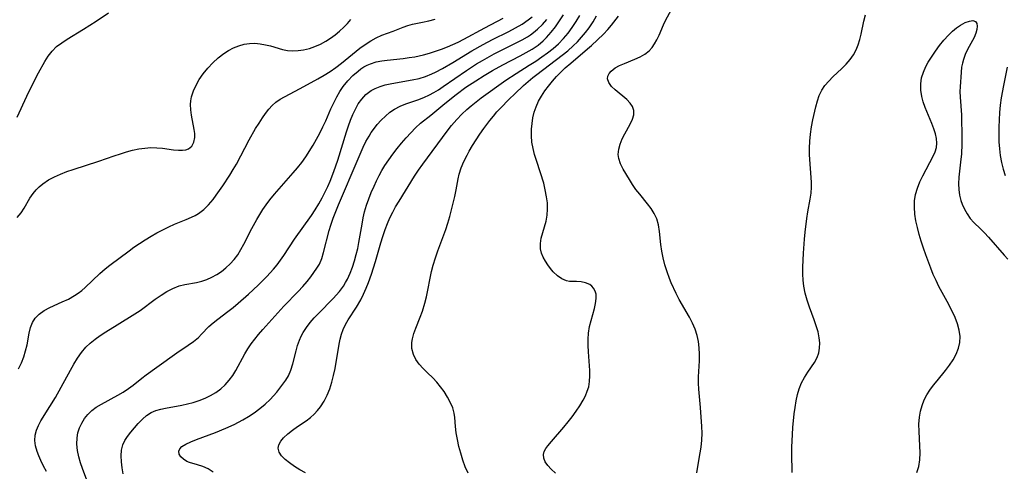
# Model space of a CAD drawing. Extents: x 1581100 to 1589302, y 2805615 to 2813817.
# Drawn here: x 1581267 to 1581522, y 2807520 to 2807637 of the extents above; entities that cross this region are included whole.
import ezdxf

# ---------------------------------------------------------------- set-up
doc = ezdxf.new("R2010")
doc.units = 0

msp = doc.modelspace()

# ---------------------------------------------------------------- linework, layer by layer
at = {"layer": 'WIL_031_Contours', "color": 0}
for points in [[(1581442.31, 2807519.18, 90), (1581442.48, 2807520.33, 90), (1581443.21, 2807524.37, 90), (1581443.42, 2807525.83, 90), (1581443.59, 2807527.62, 90), (1581443.66, 2807529.42, 90), (1581443.63, 2807531.21, 90), (1581443.27, 2807536.12, 90), (1581442.83, 2807540.87, 90), (1581442.74, 2807542.44, 90), (1581442.73, 2807544, 90), (1581443.01, 2807548.22, 90), (1581443.02, 2807549.87, 90), (1581442.93, 2807551.52, 90), (1581442.72, 2807553.16, 90), (1581442.39, 2807554.78, 90), (1581441.9, 2807556.35, 90), (1581441.23, 2807557.93, 90), (1581440.43, 2807559.46, 90), (1581437.77, 2807564.05, 90), (1581436.95, 2807565.62, 90), (1581435.69, 2807568.34, 90), (1581435.23, 2807569.47, 90), (1581434.6, 2807571.24, 90), (1581434.07, 2807573.04, 90), (1581433.63, 2807574.84, 90), (1581433.28, 2807576.56, 90), (1581433.01, 2807578.26, 90), (1581432.61, 2807581.69, 90), (1581432.36, 2807583.38, 90), (1581431.93, 2807584.98, 90), (1581431.31, 2807586.32, 90), (1581430.5, 2807587.6, 90), (1581429.57, 2807588.84, 90), (1581427.55, 2807591.31, 90), (1581426.56, 2807592.58, 90), (1581425.67, 2807593.85, 90), (1581424.84, 2807595.14, 90), (1581423.23, 2807597.81, 90), (1581422.54, 2807599.18, 90), (1581422.08, 2807600.57, 90), (1581421.96, 2807601.6, 90), (1581422.09, 2807602.96, 90), (1581422.46, 2807604.31, 90), (1581423, 2807605.66, 90), (1581423.66, 2807606.98, 90), (1581425.03, 2807609.49, 90), (1581425.62, 2807610.73, 90), (1581426, 2807611.91, 90), (1581426.03, 2807613.02, 90), (1581425.68, 2807614, 90), (1581425.02, 2807614.92, 90), (1581424.15, 2807615.81, 90), (1581421.13, 2807618.39, 90), (1581420.26, 2807619.25, 90), (1581419.53, 2807620.24, 90), (1581419.21, 2807621.23, 90), (1581419.29, 2807621.92, 90), (1581419.6, 2807622.59, 90), (1581420.12, 2807623.22, 90), (1581420.62, 2807623.65, 90), (1581421.2, 2807624.04, 90), (1581422.33, 2807624.65, 90), (1581423.6, 2807625.19, 90), (1581426.29, 2807626.26, 90), (1581427.61, 2807626.86, 90), (1581428.85, 2807627.57, 90), (1581429.96, 2807628.43, 90), (1581430.73, 2807629.28, 90), (1581431.39, 2807630.24, 90), (1581431.97, 2807631.28, 90), (1581432.54, 2807632.53, 90), (1581433.68, 2807635.15, 90), (1581434.33, 2807636.49, 90), (1581437.55, 2807642.55, 90)], [(1581266.38, 2807611.29, 110), (1581268.84, 2807616.71, 110), (1581270.33, 2807619.76, 110), (1581271.87, 2807622.73, 110), (1581273.48, 2807625.68, 110), (1581274.37, 2807627.1, 110), (1581275.38, 2807628.4, 110), (1581276.55, 2807629.53, 110), (1581277.87, 2807630.54, 110), (1581279.28, 2807631.46, 110), (1581283.53, 2807634.06, 110), (1581286.77, 2807636.11, 110), (1581289.99, 2807638.28, 110)], [(1581317.06, 2807519.35, 98), (1581315.82, 2807520.2, 98), (1581314.44, 2807520.82, 98), (1581313.02, 2807521.29, 98), (1581310.95, 2807521.9, 98), (1581310.31, 2807522.15, 98), (1581309.39, 2807522.68, 98), (1581308.68, 2807523.33, 98), (1581308.25, 2807524.05, 98), (1581308.19, 2807524.79, 98), (1581308.47, 2807525.39, 98), (1581309.02, 2807525.96, 98), (1581310.02, 2807526.61, 98), (1581311.27, 2807527.22, 98), (1581312.74, 2807527.82, 98), (1581317.71, 2807529.66, 98), (1581320.35, 2807530.72, 98), (1581322.5, 2807531.72, 98), (1581324.75, 2807532.9, 98), (1581326.25, 2807533.79, 98), (1581327.7, 2807534.74, 98), (1581329.17, 2807535.81, 98), (1581330.56, 2807536.94, 98), (1581331.85, 2807538.14, 98), (1581332.74, 2807539.1, 98), (1581333.57, 2807540.09, 98), (1581335.17, 2807542.12, 98), (1581335.92, 2807543.17, 98), (1581336.56, 2807544.26, 98), (1581337.21, 2807545.78, 98), (1581337.72, 2807547.39, 98), (1581338.56, 2807550.75, 98), (1581338.95, 2807552.15, 98), (1581339.43, 2807553.53, 98), (1581339.87, 2807554.53, 98), (1581340.38, 2807555.51, 98), (1581341.24, 2807556.82, 98), (1581342.21, 2807558.08, 98), (1581343.26, 2807559.29, 98), (1581344.38, 2807560.48, 98), (1581348.15, 2807564.31, 98), (1581349.77, 2807566.13, 98), (1581350.83, 2807567.54, 98), (1581351.39, 2807568.43, 98), (1581351.89, 2807569.36, 98), (1581352.59, 2807570.88, 98), (1581353.19, 2807572.46, 98), (1581353.7, 2807574.08, 98), (1581354.15, 2807575.74, 98), (1581354.51, 2807577.27, 98), (1581354.82, 2807578.82, 98), (1581355.63, 2807583.61, 98), (1581355.93, 2807585.2, 98), (1581356.29, 2807586.77, 98), (1581356.79, 2807588.47, 98), (1581357.38, 2807590.14, 98), (1581358.04, 2807591.8, 98), (1581358.76, 2807593.43, 98), (1581359.4, 2807594.79, 98), (1581360.08, 2807596.14, 98), (1581360.8, 2807597.46, 98), (1581361.57, 2807598.75, 98), (1581362.56, 2807600.26, 98), (1581363.62, 2807601.72, 98), (1581364.72, 2807603.15, 98), (1581365.85, 2807604.54, 98), (1581367.03, 2807605.92, 98), (1581368.25, 2807607.25, 98), (1581369.5, 2807608.51, 98), (1581370.8, 2807609.68, 98), (1581373.42, 2807611.77, 98), (1581377.04, 2807614.84, 98), (1581379.98, 2807617.15, 98), (1581382.53, 2807619, 98), (1581385.08, 2807620.69, 98), (1581387.26, 2807622.07, 98), (1581389.45, 2807623.38, 98), (1581392.09, 2807624.85, 98), (1581396.61, 2807627.16, 98), (1581398.16, 2807628, 98), (1581399.67, 2807628.89, 98), (1581401.2, 2807629.95, 98), (1581402.55, 2807631.07, 98), (1581403.41, 2807631.9, 98), (1581404.61, 2807633.25, 98), (1581405.73, 2807634.7, 98), (1581406.78, 2807636.2, 98), (1581407.78, 2807637.76, 98)], [(1581467, 2807519.23, 88), (1581466.9, 2807524.19, 88), (1581466.92, 2807525.83, 88), (1581467.06, 2807529.14, 88), (1581467.18, 2807530.91, 88), (1581467.54, 2807534.42, 88), (1581467.77, 2807536.14, 88), (1581468.05, 2807537.82, 88), (1581468.39, 2807539.43, 88), (1581468.82, 2807540.97, 88), (1581469.43, 2807542.46, 88), (1581470.18, 2807543.88, 88), (1581471.03, 2807545.23, 88), (1581472.78, 2807547.77, 88), (1581473.5, 2807549.07, 88), (1581473.88, 2807550.24, 88), (1581474.09, 2807551.49, 88), (1581474.13, 2807552.8, 88), (1581474.01, 2807554.15, 88), (1581473.7, 2807555.67, 88), (1581473.24, 2807557.21, 88), (1581472.7, 2807558.77, 88), (1581471.46, 2807562.12, 88), (1581470.86, 2807563.9, 88), (1581470.35, 2807565.71, 88), (1581469.99, 2807567.54, 88), (1581469.84, 2807569.09, 88), (1581469.79, 2807570.66, 88), (1581469.79, 2807572.44, 88), (1581469.93, 2807576.05, 88), (1581470.2, 2807579.68, 88), (1581470.37, 2807581.48, 88), (1581470.81, 2807585.03, 88), (1581471.09, 2807586.77, 88), (1581471.7, 2807590.02, 88), (1581471.93, 2807591.59, 88), (1581472.04, 2807593.14, 88), (1581472, 2807594.41, 88), (1581471.52, 2807601.5, 88), (1581471.47, 2807603.22, 88), (1581471.55, 2807605.06, 88), (1581471.75, 2807606.91, 88), (1581472.03, 2807608.77, 88), (1581472.37, 2807610.61, 88), (1581473.11, 2807613.97, 88), (1581473.52, 2807615.46, 88), (1581474.02, 2807616.89, 88), (1581474.67, 2807618.24, 88), (1581475.49, 2807619.47, 88), (1581476.45, 2807620.61, 88), (1581477.5, 2807621.7, 88), (1581479.83, 2807623.9, 88), (1581480.96, 2807625.01, 88), (1581482, 2807626.18, 88), (1581482.9, 2807627.43, 88), (1581483.56, 2807628.67, 88), (1581484.08, 2807629.99, 88), (1581484.5, 2807631.37, 88), (1581484.84, 2807632.78, 88), (1581485.54, 2807636.11, 88), (1581486, 2807637.79, 88)], [(1581266.38, 2807585.3, 108), (1581267.36, 2807586.47, 108), (1581268.18, 2807587.71, 108), (1581269.66, 2807590.29, 108), (1581270.49, 2807591.53, 108), (1581271.24, 2807592.43, 108), (1581272.08, 2807593.26, 108), (1581273.01, 2807594.03, 108), (1581274.5, 2807595.01, 108), (1581275.99, 2807595.82, 108), (1581277.57, 2807596.54, 108), (1581279.21, 2807597.19, 108), (1581280.84, 2807597.76, 108), (1581287.51, 2807599.87, 108), (1581291.49, 2807601.28, 108), (1581293.07, 2807601.81, 108), (1581294.65, 2807602.29, 108), (1581296.23, 2807602.71, 108), (1581297.81, 2807603.04, 108), (1581299.38, 2807603.28, 108), (1581300.93, 2807603.39, 108), (1581302.47, 2807603.36, 108), (1581303.98, 2807603.22, 108), (1581306.85, 2807602.85, 108), (1581308.15, 2807602.73, 108), (1581309.11, 2807602.73, 108), (1581309.98, 2807602.84, 108), (1581310.73, 2807603.11, 108), (1581311.53, 2807603.78, 108), (1581312.09, 2807604.78, 108), (1581312.34, 2807606.02, 108), (1581312.34, 2807607.03, 108), (1581312.21, 2807608.1, 108), (1581311.46, 2807611.83, 108), (1581311.27, 2807613.17, 108), (1581311.22, 2807614.53, 108), (1581311.3, 2807615.53, 108), (1581311.49, 2807616.53, 108), (1581311.98, 2807618.05, 108), (1581312.65, 2807619.54, 108), (1581313.48, 2807620.99, 108), (1581314.54, 2807622.5, 108), (1581315.72, 2807623.95, 108), (1581317, 2807625.32, 108), (1581318.37, 2807626.59, 108), (1581319.83, 2807627.72, 108), (1581321.08, 2807628.52, 108), (1581322.39, 2807629.2, 108), (1581323.72, 2807629.74, 108), (1581325.08, 2807630.14, 108), (1581326.46, 2807630.37, 108), (1581327.85, 2807630.41, 108), (1581329.24, 2807630.28, 108), (1581330.61, 2807630.04, 108), (1581331.94, 2807629.72, 108), (1581335.03, 2807628.81, 108), (1581336.33, 2807628.57, 108), (1581337.67, 2807628.46, 108), (1581339.06, 2807628.5, 108), (1581340.52, 2807628.71, 108), (1581341.99, 2807629.07, 108), (1581343.45, 2807629.56, 108), (1581344.88, 2807630.19, 108), (1581346.28, 2807630.93, 108), (1581347.51, 2807631.72, 108), (1581348.69, 2807632.59, 108), (1581349.83, 2807633.54, 108), (1581350.92, 2807634.57, 108), (1581351.85, 2807635.53, 108), (1581352.74, 2807636.53, 108)], [(1581266.72, 2807546.14, 106), (1581267.45, 2807547.65, 106), (1581268.06, 2807549.21, 106), (1581268.54, 2807550.79, 106), (1581268.9, 2807552.35, 106), (1581269.49, 2807555.37, 106), (1581269.84, 2807556.78, 106), (1581270.32, 2807558.08, 106), (1581270.98, 2807559.23, 106), (1581272.02, 2807560.3, 106), (1581273.32, 2807561.19, 106), (1581274.79, 2807561.97, 106), (1581277.99, 2807563.42, 106), (1581279.61, 2807564.19, 106), (1581281.18, 2807565.06, 106), (1581282.15, 2807565.71, 106), (1581283.09, 2807566.43, 106), (1581283.99, 2807567.2, 106), (1581287.75, 2807570.83, 106), (1581289.09, 2807571.99, 106), (1581290.3, 2807572.94, 106), (1581295.3, 2807576.68, 106), (1581296.58, 2807577.59, 106), (1581298.04, 2807578.58, 106), (1581299.52, 2807579.53, 106), (1581301.02, 2807580.44, 106), (1581302.53, 2807581.3, 106), (1581304.07, 2807582.11, 106), (1581305.61, 2807582.87, 106), (1581307.12, 2807583.54, 106), (1581310.1, 2807584.78, 106), (1581311.52, 2807585.4, 106), (1581312.42, 2807585.84, 106), (1581313.27, 2807586.33, 106), (1581314.65, 2807587.36, 106), (1581315.9, 2807588.6, 106), (1581317.08, 2807589.98, 106), (1581317.9, 2807591.07, 106), (1581319.62, 2807593.53, 106), (1581321.41, 2807596.28, 106), (1581322.27, 2807597.7, 106), (1581323.1, 2807599.14, 106), (1581326.39, 2807605.38, 106), (1581328.09, 2807608.3, 106), (1581328.96, 2807609.71, 106), (1581329.85, 2807611.08, 106), (1581330.65, 2807612.23, 106), (1581331.49, 2807613.32, 106), (1581332.38, 2807614.31, 106), (1581333.35, 2807615.19, 106), (1581334.4, 2807615.91, 106), (1581335.52, 2807616.56, 106), (1581339.62, 2807618.71, 106), (1581344.23, 2807621.23, 106), (1581345.81, 2807622.14, 106), (1581347.36, 2807623.12, 106), (1581348.85, 2807624.16, 106), (1581350.3, 2807625.25, 106), (1581355.1, 2807629.1, 106), (1581356.47, 2807630.12, 106), (1581357.87, 2807631.04, 106), (1581359.29, 2807631.83, 106), (1581360.77, 2807632.47, 106), (1581363.72, 2807633.54, 106), (1581366.29, 2807634.58, 106), (1581367.48, 2807635.01, 106), (1581368.69, 2807635.35, 106), (1581371.33, 2807635.83, 106), (1581372.95, 2807636.18, 106), (1581374.61, 2807636.61, 106)], [(1581273.97, 2807519.54, 104), (1581273.15, 2807520.93, 104), (1581272.44, 2807522.35, 104), (1581271.93, 2807523.55, 104), (1581271.51, 2807524.75, 104), (1581271.13, 2807526.17, 104), (1581270.94, 2807527.57, 104), (1581270.99, 2807528.93, 104), (1581271.31, 2807530.2, 104), (1581271.84, 2807531.45, 104), (1581272.51, 2807532.69, 104), (1581274.82, 2807536.35, 104), (1581276.23, 2807538.68, 104), (1581277.76, 2807541.37, 104), (1581280.13, 2807545.73, 104), (1581281.04, 2807547.34, 104), (1581281.99, 2807548.89, 104), (1581283.02, 2807550.36, 104), (1581284.16, 2807551.72, 104), (1581285.21, 2807552.75, 104), (1581286.5, 2807553.8, 104), (1581287.87, 2807554.77, 104), (1581289.29, 2807555.7, 104), (1581292.22, 2807557.52, 104), (1581296.8, 2807560.31, 104), (1581298.16, 2807561.24, 104), (1581302.08, 2807564.13, 104), (1581303.6, 2807565.18, 104), (1581305.12, 2807566.14, 104), (1581306.68, 2807566.95, 104), (1581308.27, 2807567.56, 104), (1581309.75, 2807567.92, 104), (1581312.79, 2807568.48, 104), (1581314.13, 2807568.83, 104), (1581315.45, 2807569.28, 104), (1581316.74, 2807569.85, 104), (1581318, 2807570.52, 104), (1581319.23, 2807571.35, 104), (1581320.4, 2807572.28, 104), (1581321.49, 2807573.32, 104), (1581322.51, 2807574.45, 104), (1581323.44, 2807575.66, 104), (1581324.29, 2807576.99, 104), (1581325.07, 2807578.38, 104), (1581327.12, 2807582.43, 104), (1581328.36, 2807584.74, 104), (1581329.14, 2807586.05, 104), (1581329.97, 2807587.34, 104), (1581330.85, 2807588.6, 104), (1581331.76, 2807589.84, 104), (1581332.93, 2807591.3, 104), (1581334.15, 2807592.74, 104), (1581337.82, 2807596.84, 104), (1581338.96, 2807598.16, 104), (1581340.04, 2807599.52, 104), (1581341.05, 2807600.98, 104), (1581342.94, 2807604.02, 104), (1581343.83, 2807605.56, 104), (1581344.69, 2807607.13, 104), (1581345.5, 2807608.73, 104), (1581346.22, 2807610.3, 104), (1581347.59, 2807613.46, 104), (1581348.3, 2807615.02, 104), (1581349.07, 2807616.54, 104), (1581349.87, 2807617.92, 104), (1581350.76, 2807619.23, 104), (1581351.94, 2807620.69, 104), (1581353.23, 2807622.03, 104), (1581354.61, 2807623.22, 104), (1581355.36, 2807623.77, 104), (1581356.14, 2807624.27, 104), (1581356.97, 2807624.73, 104), (1581357.84, 2807625.12, 104), (1581359.29, 2807625.57, 104), (1581360.8, 2807625.87, 104), (1581362.13, 2807626.05, 104), (1581366.32, 2807626.49, 104), (1581367.8, 2807626.69, 104), (1581369.27, 2807626.93, 104), (1581371.52, 2807627.43, 104), (1581373.11, 2807627.85, 104), (1581374.68, 2807628.32, 104), (1581376.25, 2807628.86, 104), (1581377.79, 2807629.45, 104), (1581379.18, 2807630.06, 104), (1581380.55, 2807630.72, 104), (1581382, 2807631.47, 104), (1581387.42, 2807634.4, 104), (1581392.15, 2807636.86, 104)], [(1581284.41, 2807517.32, 102), (1581283.23, 2807520.32, 102), (1581282.72, 2807521.81, 102), (1581282.29, 2807523.31, 102), (1581281.95, 2807524.98, 102), (1581281.78, 2807526.62, 102), (1581281.84, 2807528.23, 102), (1581282.09, 2807529.54, 102), (1581282.52, 2807530.81, 102), (1581283.08, 2807532.02, 102), (1581283.8, 2807533.21, 102), (1581284.65, 2807534.31, 102), (1581285.64, 2807535.3, 102), (1581286.83, 2807536.2, 102), (1581288.14, 2807537, 102), (1581292.4, 2807539.25, 102), (1581293.83, 2807540.09, 102), (1581295.21, 2807541, 102), (1581296.37, 2807541.88, 102), (1581298.62, 2807543.71, 102), (1581299.76, 2807544.6, 102), (1581302.5, 2807546.5, 102), (1581307.7, 2807550.28, 102), (1581310.61, 2807552.23, 102), (1581312, 2807553.21, 102), (1581313.26, 2807554.25, 102), (1581314.07, 2807555.06, 102), (1581315.94, 2807557.04, 102), (1581317.06, 2807558.03, 102), (1581318.28, 2807558.99, 102), (1581320.87, 2807560.92, 102), (1581322.23, 2807561.99, 102), (1581323.58, 2807563.11, 102), (1581326.26, 2807565.46, 102), (1581328.73, 2807567.76, 102), (1581329.86, 2807568.86, 102), (1581330.96, 2807569.99, 102), (1581332.68, 2807571.9, 102), (1581333.64, 2807573.07, 102), (1581334.56, 2807574.27, 102), (1581335.4, 2807575.48, 102), (1581338.14, 2807579.71, 102), (1581342.57, 2807585.83, 102), (1581343.54, 2807587.3, 102), (1581344.45, 2807588.81, 102), (1581345.31, 2807590.36, 102), (1581346.11, 2807591.93, 102), (1581346.75, 2807593.29, 102), (1581347.34, 2807594.67, 102), (1581348.32, 2807597.23, 102), (1581349.33, 2807600.17, 102), (1581351.63, 2807607.46, 102), (1581352.14, 2807609, 102), (1581352.68, 2807610.5, 102), (1581353.26, 2807611.96, 102), (1581353.91, 2807613.36, 102), (1581354.65, 2807614.68, 102), (1581355.56, 2807615.97, 102), (1581356.62, 2807617.12, 102), (1581357.97, 2807618.16, 102), (1581359, 2807618.73, 102), (1581360.29, 2807619.24, 102), (1581361.66, 2807619.62, 102), (1581363.35, 2807619.99, 102), (1581368.63, 2807620.92, 102), (1581370.39, 2807621.31, 102), (1581372.1, 2807621.82, 102), (1581373.74, 2807622.48, 102), (1581374.62, 2807622.9, 102), (1581376.48, 2807623.91, 102), (1581379.11, 2807625.45, 102), (1581384.09, 2807628.44, 102), (1581386.98, 2807630.1, 102), (1581389.43, 2807631.39, 102), (1581393.66, 2807633.49, 102), (1581395.39, 2807634.41, 102), (1581397.06, 2807635.38, 102), (1581398.64, 2807636.45, 102), (1581399.68, 2807637.26, 102)], [(1581293.8, 2807518.89, 100), (1581293.55, 2807520.5, 100), (1581293.37, 2807522.07, 100), (1581293.3, 2807523.61, 100), (1581293.39, 2807525.08, 100), (1581293.71, 2807526.43, 100), (1581294.23, 2807527.57, 100), (1581294.94, 2807528.63, 100), (1581295.75, 2807529.68, 100), (1581296.69, 2807530.84, 100), (1581297.69, 2807531.99, 100), (1581298.77, 2807533.08, 100), (1581299.86, 2807534, 100), (1581301.06, 2807534.77, 100), (1581302.24, 2807535.29, 100), (1581303.51, 2807535.69, 100), (1581304.74, 2807535.95, 100), (1581308.97, 2807536.7, 100), (1581310.47, 2807537.02, 100), (1581311.95, 2807537.4, 100), (1581313.49, 2807537.89, 100), (1581314.98, 2807538.48, 100), (1581316.42, 2807539.18, 100), (1581317.78, 2807540, 100), (1581319.05, 2807540.94, 100), (1581320.22, 2807541.98, 100), (1581321.26, 2807543.14, 100), (1581322.15, 2807544.37, 100), (1581322.93, 2807545.67, 100), (1581325.27, 2807549.97, 100), (1581326.08, 2807551.27, 100), (1581326.95, 2807552.55, 100), (1581327.88, 2807553.79, 100), (1581328.86, 2807555.01, 100), (1581329.98, 2807556.31, 100), (1581335.43, 2807562.35, 100), (1581339.13, 2807566.17, 100), (1581340.3, 2807567.43, 100), (1581341.39, 2807568.69, 100), (1581342.35, 2807569.94, 100), (1581343.95, 2807572.19, 100), (1581344.59, 2807573.24, 100), (1581345.21, 2807574.66, 100), (1581345.7, 2807576.2, 100), (1581347.12, 2807581.95, 100), (1581347.53, 2807583.35, 100), (1581348.13, 2807585.11, 100), (1581348.82, 2807586.86, 100), (1581349.55, 2807588.61, 100), (1581354.59, 2807600.48, 100), (1581355.93, 2807603.51, 100), (1581356.66, 2807604.97, 100), (1581357.45, 2807606.38, 100), (1581358.02, 2807607.26, 100), (1581358.62, 2807608.11, 100), (1581359.58, 2807609.34, 100), (1581360.6, 2807610.5, 100), (1581361.69, 2807611.57, 100), (1581362.84, 2807612.54, 100), (1581364.08, 2807613.37, 100), (1581365.5, 2807614.11, 100), (1581366.99, 2807614.71, 100), (1581370.08, 2807615.79, 100), (1581371.61, 2807616.36, 100), (1581373.11, 2807617.02, 100), (1581374.26, 2807617.65, 100), (1581375.4, 2807618.35, 100), (1581376.68, 2807619.21, 100), (1581382.69, 2807623.39, 100), (1581385.27, 2807625.05, 100), (1581386.78, 2807625.95, 100), (1581389.85, 2807627.65, 100), (1581391.41, 2807628.46, 100), (1581395.69, 2807630.57, 100), (1581397.09, 2807631.3, 100), (1581398.44, 2807632.09, 100), (1581399.25, 2807632.62, 100), (1581400.04, 2807633.19, 100), (1581401.08, 2807634.04, 100), (1581402.33, 2807635.24, 100), (1581403.49, 2807636.53, 100)], [(1581341, 2807519.21, 96), (1581339.53, 2807519.99, 96), (1581338.14, 2807520.84, 96), (1581336.86, 2807521.74, 96), (1581335.73, 2807522.66, 96), (1581334.82, 2807523.61, 96), (1581334.18, 2807524.57, 96), (1581333.93, 2807525.55, 96), (1581334.1, 2807526.46, 96), (1581334.59, 2807527.37, 96), (1581335.34, 2807528.28, 96), (1581336.4, 2807529.27, 96), (1581337.62, 2807530.24, 96), (1581338.96, 2807531.18, 96), (1581341.19, 2807532.68, 96), (1581342.27, 2807533.49, 96), (1581343.27, 2807534.37, 96), (1581344.11, 2807535.28, 96), (1581344.88, 2807536.27, 96), (1581345.86, 2807537.77, 96), (1581346.64, 2807539.31, 96), (1581347.28, 2807540.94, 96), (1581347.82, 2807542.64, 96), (1581348.27, 2807544.39, 96), (1581348.65, 2807546.22, 96), (1581349.72, 2807552.52, 96), (1581350, 2807553.82, 96), (1581350.35, 2807555.09, 96), (1581350.79, 2807556.31, 96), (1581351.38, 2807557.58, 96), (1581352.07, 2807558.8, 96), (1581354.16, 2807562.1, 96), (1581355.29, 2807564.01, 96), (1581356.03, 2807565.46, 96), (1581356.71, 2807566.96, 96), (1581357.32, 2807568.49, 96), (1581358.08, 2807570.65, 96), (1581359.08, 2807573.87, 96), (1581360.51, 2807578.75, 96), (1581361, 2807580.37, 96), (1581361.62, 2807582.2, 96), (1581362.21, 2807583.71, 96), (1581362.86, 2807585.19, 96), (1581363.57, 2807586.64, 96), (1581364.34, 2807588.06, 96), (1581365.22, 2807589.56, 96), (1581369.19, 2807595.97, 96), (1581370.27, 2807597.57, 96), (1581371.39, 2807599.14, 96), (1581377.67, 2807607.66, 96), (1581378.78, 2807609.11, 96), (1581380.14, 2807610.7, 96), (1581381.43, 2807612.03, 96), (1581382.78, 2807613.29, 96), (1581383.85, 2807614.23, 96), (1581385.15, 2807615.28, 96), (1581386.49, 2807616.29, 96), (1581392.86, 2807620.84, 96), (1581395.53, 2807622.6, 96), (1581398.94, 2807624.71, 96), (1581400.59, 2807625.76, 96), (1581402.2, 2807626.85, 96), (1581403.69, 2807627.93, 96), (1581405.12, 2807629.06, 96), (1581406.48, 2807630.27, 96), (1581407.79, 2807631.61, 96), (1581409, 2807633.04, 96), (1581410.08, 2807634.5, 96), (1581411.08, 2807636.02, 96), (1581412.02, 2807637.59, 96)], [(1581383.07, 2807519.06, 94), (1581382.37, 2807520.71, 94), (1581381.73, 2807522.47, 94), (1581381.18, 2807524.25, 94), (1581380.71, 2807526.04, 94), (1581380.32, 2807527.8, 94), (1581380.03, 2807529.53, 94), (1581379.84, 2807531.2, 94), (1581379.67, 2807533.49, 94), (1581379.51, 2807534.6, 94), (1581379.1, 2807535.98, 94), (1581378.51, 2807537.35, 94), (1581377.75, 2807538.79, 94), (1581376.88, 2807540.21, 94), (1581375.98, 2807541.48, 94), (1581374.99, 2807542.67, 94), (1581373.94, 2807543.78, 94), (1581372.55, 2807545.08, 94), (1581371.45, 2807546.17, 94), (1581370.43, 2807547.32, 94), (1581369.57, 2807548.54, 94), (1581368.92, 2807549.84, 94), (1581368.55, 2807551.34, 94), (1581368.52, 2807552.9, 94), (1581368.67, 2807553.86, 94), (1581369.04, 2807555.23, 94), (1581369.54, 2807556.63, 94), (1581370.7, 2807559.51, 94), (1581371.27, 2807561.01, 94), (1581371.92, 2807563.11, 94), (1581372.32, 2807564.73, 94), (1581373.66, 2807571.34, 94), (1581374.06, 2807572.98, 94), (1581374.63, 2807574.84, 94), (1581375.27, 2807576.69, 94), (1581377.29, 2807582.19, 94), (1581377.84, 2807583.86, 94), (1581378.33, 2807585.54, 94), (1581379.24, 2807589, 94), (1581379.65, 2807590.76, 94), (1581380.01, 2807592.49, 94), (1581380.54, 2807595.34, 94), (1581380.79, 2807596.5, 94), (1581381.32, 2807598.15, 94), (1581382.01, 2807599.79, 94), (1581382.83, 2807601.43, 94), (1581383.37, 2807602.44, 94), (1581384.23, 2807603.93, 94), (1581385.15, 2807605.41, 94), (1581386.12, 2807606.87, 94), (1581387.13, 2807608.31, 94), (1581388.75, 2807610.44, 94), (1581389.63, 2807611.55, 94), (1581390.55, 2807612.63, 94), (1581391.45, 2807613.6, 94), (1581393.77, 2807615.93, 94), (1581395.17, 2807617.29, 94), (1581397.46, 2807619.45, 94), (1581398.63, 2807620.51, 94), (1581399.84, 2807621.53, 94), (1581400.87, 2807622.36, 94), (1581407.45, 2807627.32, 94), (1581408.88, 2807628.48, 94), (1581410.26, 2807629.7, 94), (1581411.38, 2807630.81, 94), (1581412.45, 2807631.97, 94), (1581413.46, 2807633.18, 94), (1581414.42, 2807634.43, 94), (1581415.44, 2807635.94, 94), (1581416.38, 2807637.51, 94)], [(1581405.74, 2807519.08, 92), (1581404.57, 2807520.11, 92), (1581403.72, 2807521.05, 92), (1581403.07, 2807522.03, 92), (1581402.67, 2807523, 92), (1581402.6, 2807523.95, 92), (1581402.81, 2807524.7, 92), (1581403.22, 2807525.45, 92), (1581403.78, 2807526.21, 92), (1581404.68, 2807527.31, 92), (1581407.91, 2807531.02, 92), (1581409, 2807532.35, 92), (1581410.07, 2807533.72, 92), (1581411.09, 2807535.13, 92), (1581412.05, 2807536.57, 92), (1581412.91, 2807538.03, 92), (1581413.49, 2807539.15, 92), (1581413.96, 2807540.3, 92), (1581414.32, 2807541.47, 92), (1581414.55, 2807542.85, 92), (1581414.63, 2807544.27, 92), (1581414.6, 2807545.72, 92), (1581414.27, 2807550.47, 92), (1581414.19, 2807552.11, 92), (1581414.18, 2807553.75, 92), (1581414.29, 2807555.36, 92), (1581414.55, 2807557.03, 92), (1581414.93, 2807558.66, 92), (1581415.78, 2807561.74, 92), (1581416.11, 2807563.05, 92), (1581416.29, 2807564.28, 92), (1581416.27, 2807565.41, 92), (1581416.03, 2807566.26, 92), (1581415.6, 2807567, 92), (1581415.14, 2807567.51, 92), (1581414.58, 2807567.91, 92), (1581413.52, 2807568.36, 92), (1581412.34, 2807568.6, 92), (1581411.13, 2807568.69, 92), (1581409.38, 2807568.75, 92), (1581408.53, 2807568.91, 92), (1581407.34, 2807569.42, 92), (1581406.2, 2807570.22, 92), (1581405.14, 2807571.24, 92), (1581404.42, 2807572.11, 92), (1581403.75, 2807573.03, 92), (1581403.14, 2807573.98, 92), (1581402.55, 2807575.03, 92), (1581402.08, 2807576.1, 92), (1581401.82, 2807577.2, 92), (1581401.81, 2807578.52, 92), (1581402.05, 2807579.91, 92), (1581403.3, 2807584.36, 92), (1581403.58, 2807585.94, 92), (1581403.68, 2807587.48, 92), (1581403.61, 2807589.07, 92), (1581403.42, 2807590.68, 92), (1581403.09, 2807592.44, 92), (1581402.67, 2807594.2, 92), (1581401.87, 2807596.83, 92), (1581400.8, 2807600.01, 92), (1581400.31, 2807601.6, 92), (1581399.9, 2807603.19, 92), (1581399.61, 2807604.79, 92), (1581399.49, 2807606.47, 92), (1581399.51, 2807608.15, 92), (1581399.65, 2807609.64, 92), (1581399.89, 2807611.11, 92), (1581400.24, 2807612.56, 92), (1581400.72, 2807613.97, 92), (1581401.36, 2807615.37, 92), (1581402.13, 2807616.73, 92), (1581403, 2807618.05, 92), (1581403.95, 2807619.33, 92), (1581404.96, 2807620.57, 92), (1581406, 2807621.76, 92), (1581407.1, 2807622.91, 92), (1581408.23, 2807624.02, 92), (1581409.65, 2807625.29, 92), (1581414.02, 2807628.98, 92), (1581415.01, 2807629.86, 92), (1581418.14, 2807632.79, 92), (1581419.27, 2807633.96, 92), (1581420.24, 2807635.08, 92), (1581422.06, 2807637.43, 92)], [(1581499.26, 2807519.25, 86), (1581499.77, 2807520.79, 86), (1581500.06, 2807522.54, 86), (1581500.13, 2807524.34, 86), (1581500.08, 2807526.18, 86), (1581499.85, 2807529.9, 86), (1581499.81, 2807531.76, 86), (1581499.93, 2807533.59, 86), (1581500.19, 2807535.12, 86), (1581500.62, 2807536.62, 86), (1581501.2, 2807538.06, 86), (1581501.88, 2807539.36, 86), (1581502.68, 2807540.62, 86), (1581503.56, 2807541.84, 86), (1581504.5, 2807543.03, 86), (1581506.72, 2807545.71, 86), (1581507.76, 2807547.07, 86), (1581508.69, 2807548.47, 86), (1581509.45, 2807549.92, 86), (1581510.02, 2807551.43, 86), (1581510.37, 2807552.97, 86), (1581510.47, 2807554.52, 86), (1581510.27, 2807556.15, 86), (1581509.82, 2807557.77, 86), (1581509.2, 2807559.4, 86), (1581508.45, 2807561.03, 86), (1581507.15, 2807563.54, 86), (1581505.01, 2807567.42, 86), (1581504.24, 2807568.98, 86), (1581503.53, 2807570.57, 86), (1581502.87, 2807572.2, 86), (1581501.6, 2807575.59, 86), (1581500.99, 2807577.36, 86), (1581500.42, 2807579.13, 86), (1581499.89, 2807580.9, 86), (1581499.42, 2807582.67, 86), (1581499.04, 2807584.43, 86), (1581498.76, 2807586.19, 86), (1581498.64, 2807587.93, 86), (1581498.7, 2807589.61, 86), (1581498.95, 2807591.26, 86), (1581499.43, 2807592.92, 86), (1581500.06, 2807594.53, 86), (1581500.81, 2807596.09, 86), (1581503.49, 2807601.16, 86), (1581504, 2807602.29, 86), (1581504.33, 2807603.45, 86), (1581504.42, 2807604.57, 86), (1581504.33, 2807605.74, 86), (1581504.08, 2807606.94, 86), (1581503.67, 2807608.28, 86), (1581503.15, 2807609.65, 86), (1581501.42, 2807613.8, 86), (1581500.93, 2807615.22, 86), (1581500.55, 2807616.65, 86), (1581500.31, 2807618.26, 86), (1581500.29, 2807619.87, 86), (1581500.51, 2807621.46, 86), (1581500.97, 2807622.94, 86), (1581501.62, 2807624.38, 86), (1581502.22, 2807625.47, 86), (1581502.89, 2807626.55, 86), (1581504.1, 2807628.38, 86), (1581505.15, 2807629.83, 86), (1581506.26, 2807631.22, 86), (1581507.43, 2807632.51, 86), (1581508.47, 2807633.51, 86), (1581509.52, 2807634.39, 86), (1581510.58, 2807635.12, 86), (1581511.8, 2807635.77, 86), (1581512.87, 2807636.15, 86), (1581513.78, 2807636.26, 86), (1581514.45, 2807636.05, 86), (1581514.77, 2807635.56, 86), (1581514.88, 2807634.85, 86), (1581514.79, 2807633.97, 86), (1581514.53, 2807632.98, 86), (1581514.11, 2807631.94, 86), (1581512.41, 2807628.79, 86), (1581511.81, 2807627.51, 86), (1581511.32, 2807626.16, 86), (1581511.06, 2807625.21, 86), (1581510.87, 2807624.24, 86), (1581510.71, 2807622.95, 86), (1581510.48, 2807619.15, 86), (1581510.44, 2807617.95, 86), (1581510.47, 2807616.45, 86), (1581510.8, 2807611.84, 86), (1581510.88, 2807610.32, 86), (1581510.94, 2807607.24, 86), (1581510.92, 2807604.36, 86), (1581510.81, 2807601.71, 86), (1581510.69, 2807600.43, 86), (1581510.14, 2807595.7, 86), (1581510.06, 2807594.01, 86), (1581510.12, 2807592.52, 86), (1581510.32, 2807591.07, 86), (1581510.69, 2807589.66, 86), (1581511.01, 2807588.71, 86), (1581511.59, 2807587.43, 86), (1581512.3, 2807586.21, 86), (1581513.11, 2807585.07, 86), (1581514.02, 2807584.02, 86), (1581515.75, 2807582.36, 86), (1581516.8, 2807581.31, 86), (1581517.84, 2807580.19, 86), (1581521.92, 2807575.51, 86), (1581522.85, 2807574.52, 86)], [(1581522.64, 2807624.21, 88), (1581521.69, 2807619.44, 88), (1581521.14, 2807616.3, 88), (1581520.88, 2807614.39, 88), (1581520.69, 2807612.48, 88), (1581520.55, 2807610.56, 88), (1581520.48, 2807608.65, 88), (1581520.47, 2807606.73, 88), (1581520.54, 2807604.92, 88), (1581520.68, 2807603.11, 88), (1581520.89, 2807601.32, 88), (1581521.19, 2807599.56, 88), (1581521.59, 2807597.83, 88), (1581522.13, 2807596.15, 88)]]:
    msp.add_polyline3d(points, dxfattribs=at)

doc.saveas('drawing.dxf')
